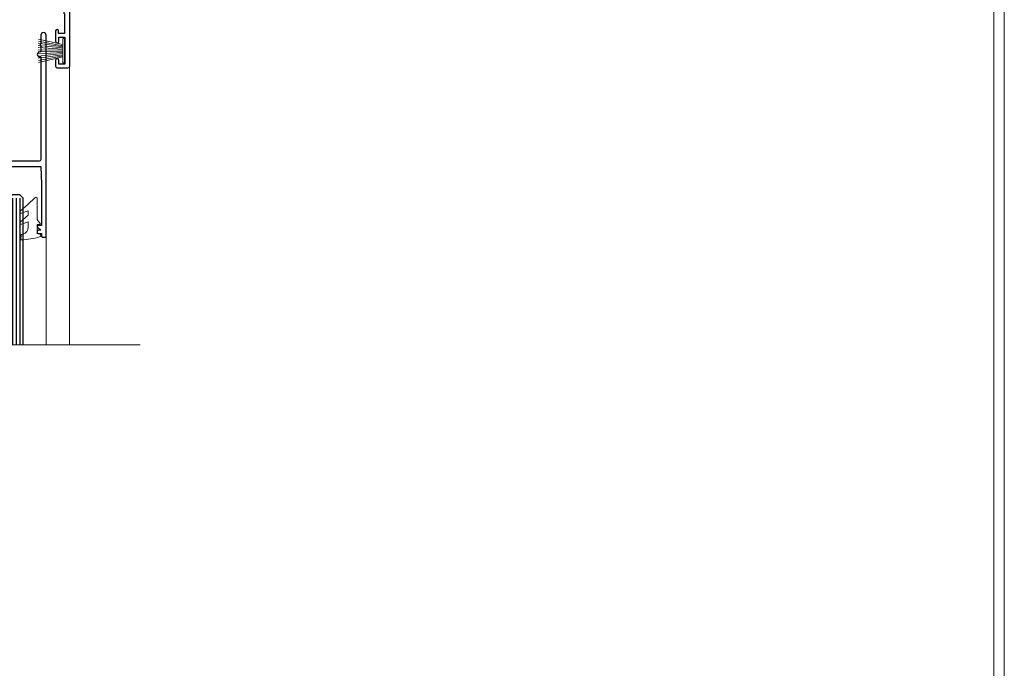
# Model space of a CAD drawing. Extents: x 2257 to 227885, y 27635 to 29841.
# Drawn here: x 18157 to 18437, y 29048 to 29232 of the extents above; entities that cross this region are included whole.
import ezdxf

# ---------------------------------------------------------------- set-up
doc = ezdxf.new("R2010")
doc.units = 0
doc.layers.get('Defpoints').update_dxf_attribs({"color": 8})
doc.layers.add('Aluminium Systems Ltd Joinery Detail', color=7, linetype='Continuous')
doc.layers.add('HARDWARE', color=8, linetype='Continuous', lineweight=5)
doc.layers.add('Viewport', color=7, linetype='Continuous', plot=False)

# ---------------------------------------------------------------- blocks, each defined once
blk = doc.blocks.new('Page Layout')
at = {"layer": 'Aluminium Systems Ltd Joinery Detail', "color": 8, "lineweight": 5}
blk.add_lwpolyline([(0, 730.131892914731), (0, 0), (553.0825377109722, 0), (553.0825377109722, 730.131892914731)], close=True, dxfattribs=at)
blk = doc.blocks.new('PB69750-4B')
for p, q in [((-1.750000000000014, 0.5), (-3.322276449314941, 7.321139697068929)), ((-1.431818181818187, 0.5), (-2.721879321754528, 7.380097546926656)), ((-1.113636363636374, 0.5), (-2.119293789530161, 7.427384292916386)), ((-0.7954545454545467, 0.5), (-1.515002302965286, 7.462919719820221)), ((-0.4772727272727337, 0.5), (-0.9094902062915224, 7.486643546856435)), ((-0.1590909090909065, 0.5), (-0.3032449143314011, 7.498515529937265)), ((0.1590909090909207, 0.5), (0.3032449143314011, 7.498515529937265)), ((0.4772727272727337, 0.5), (0.9094902062915367, 7.486643546856435)), ((0.795454545454561, 0.5), (1.515002302965286, 7.462919719820221)), ((1.113636363636374, 0.5), (2.119293789530161, 7.427384292916386)), ((1.431818181818201, 0.5), (2.721879321754528, 7.380097546926656)), ((1.750000000000014, 0.5), (3.322276449314955, 7.321139697068929))]:
    blk.add_line(p, q)
blk.add_lwpolyline([(-3.450000000000003, 0), (3.450000000000003, 0), (3.450000000000003, 0.5), (-3.450000000000003, 0.5)], close=True)
blk = doc.blocks.new('SH270B')
blk.add_blockref('PB69750-4B', (0, 0))
blk = doc.blocks.new('10F302-22539')
at = {"transparency": 33554687, "flags": 128}
for points in [[(166.1242640691703, -20.99999999999277, -0.1989123673808406), (165.9121320348134, -20.91213203434776), (165.6000000004598, -20.59999999999131), (159.400000000459, -20.59999999999131), (159.0878679661016, -20.91213203434873, -0.1989123673796597), (158.8757359317456, -20.99999999999277), (157.6000000000923, -20.99999999999277, -0.414213562373095), (156.6000000000923, -19.99999999999277), (156.600000000096, -12.80000000012664, 0.4142135623720295), (155.6000000000887, -11.80000000012664), (155.400000000088, -11.80000000012664, 0.414213562373095), (154.400000000088, -12.80000000012664), (154.4000000000916, -15.70000000010627, -0.4142135623730949), (154.1000000000923, -16.00000000010191), (148.8000000000931, -16.00000000010191, -0.414213562373095), (148.5000000000938, -15.70000000010627), (148.5000000000938, -15.40779005828522, -0.1995184335529118), (148.6472719594959, -15.05341323994803), (149.5510175221972, -14.15387245445167, -0.3953023972864978), (150.507843258457, -14.12500000011646, 0.182675813678564), (151.5000000000938, -14.50000000010191), (153.0000000000902, -14.50000000010191), (153.0000000000938, -14.13372995207469, -0.2417439219028714), (152.9142135624662, -13.50000000010554, 0.171572875254979), (152.9142135624671, -12.50000000010191, -0.2417439219028681), (153.0000000000938, -11.86627004812912), (153.0000000000902, -11.50000000010191), (151.5000000000938, -11.50000000010191, 0.1826758136772494), (150.5078432584543, -11.87500000008735, -0.4214112561141951), (149.5086465121705, -11.79999999757278), (105.4913534956641, -11.79999999873689, -0.4214112576872775), (104.4921567417378, -11.87499999977445, 0.1826758136780678), (103.5000000001047, -11.499999999789), (102.0000000001047, -11.499999999789), (102.0000000001056, -11.86627004781622, -0.2417439219033867), (102.0857864377323, -12.49999999978536, 0.1715728752549789), (102.0857864377314, -13.499999999789, -0.2417439219033932), (102.0000000001047, -14.13372995176178), (102.0000000001047, -14.499999999789), (103.5000000001047, -14.499999999789, 0.1826758136785883), (104.4921567417369, -14.12499999980355, -0.3953023972835021), (105.4489824780022, -14.15387245413876), (105.7967279483083, -14.499999999789), (107.4000000001061, -14.499999999789, -0.414213562373095), (107.9000000001061, -14.999999999789), (107.9000000001061, -20.49999999967986, -0.9999999999999999), (106.9000000001061, -20.49999999967986), (106.9000000001025, -15.999999999789), (100.9000000001061, -15.999999999789, -0.4142135623667129), (100.6000000001069, -15.69999999979336), (100.5999999997831, -11.79999999968277), (57.49135348607804, -11.80000000000291, -0.4214112558418115), (56.49215674135856, -11.87500000008731, 0.1826758136787291), (55.49999999972631, -11.50000000010186, 1.447009440648624), (56.49215674135856, -14.12500000011642, -0.3953023972835021), (57.44898247762383, -14.15387245445163), (57.7967279479263, -14.50000000010186), (59.39999999972413, -14.50000000010914, -0.414213562373095), (59.89999999972413, -15.00000000010914), (59.89999999972413, -20.49999999999272, -0.9999999999999999), (58.89999999972413, -20.49999999999272), (58.89999999972777, -16.00000000010914), (52.39999999972612, -16.00000000010914, -0.4142135623731054), (52.19999999972613, -15.80000000010477), (52.19999999972613, -15.80000000010477), (36.00000000229107, -15.80000000010477), (36.00000000229471, -20.44999999998981, -0.9999999999999999), (34.90000000229617, -20.44999999998981), (34.90000000229617, -15.80000000010477), (19.60000000004135, -15.80000000011205), (19.60000000004135, -20.44999999998981, -0.9999999999999999), (18.5000000000428, -20.44999999998981), (18.50000000004644, -15.80000000011205), (15.00000000226925, -15.80000000011205, 0.4142135623732282), (10.00000000226925, -20.80000000010477), (10.00000000226197, -34.68025595568179, -0.2606136779946611), (9.237697481592534, -36.04343713699927, -0.08423435672296196), (9.400000002114268, -37), (9.400000002114268, -38.4999999998472), (9.50000000298229, -38.49999999998545, -0.4142135619532725), (10.00000000226561, -38.99999999999272), (10.00000000226561, -39.49999999999272, -0.4142135623725622), (9.500000002265608, -39.99999999999272), (1.000000002254694, -39.99999999999272, -0.4142135623560464), (2.25469420911395e-09, -39.00000000005821), (1.733724275254644e-11, -0.3000000000174623, -0.4142135623944058), (0.3000000000166096, 0), (14.49999999973357, 0, -0.9999999999745338), (14.49999999973721, -1), (12.99999999988637, -1), (12.99999999988637, -1.500000000167347, 0.414213562374427), (13.99999999988637, -2.500000000174623), (16.97927405746219, -2.500000000167347, 0.2679491924287877), (17.84529946124809, -2.000000000167347), (18.85566243245563, -0.2499999999636202, -0.2679491924355604), (19.28867513434585, 4.365574568510056e-11), (34.30000000084607, -4.365574568510056e-11, 0.4142135623746933), (34.80000000084971, 0.4999999999563443), (34.80000000084971, 12.49999999999999), (33.50000000085043, 12.49999999999999, -0.414213562373095), (32.50000000085043, 13.49999999999999), (32.5000000008468, 14.3000000000029, -0.9999999999999999), (33.40000000084825, 14.3000000000029), (33.40000000084825, 13.49999999999999), (34.90000000084825, 13.49999999999999), (34.90000000084825, 18.99999999999999), (33.40000000085189, 18.99999999999999), (33.40000000084461, 18.20000000000435, -0.9999999999999999), (32.50000000085043, 18.20000000000435), (32.50000000085043, 19.49999999999999, -0.414213562373095), (33.00000000085043, 19.99999999999999), (63.4999999997227, 19.99999999997816, -0.4142135623857483), (63.99999999974453, 19.4999999999345), (63.99999999974817, 17.84999999993305, -0.9999999999999999), (63.09999999975035, 17.84999999993305), (63.09999999975035, 18.9999999999345), (61.39999999974962, 18.9999999999345), (61.39999999974962, 11.29999999993741), (63.09999999974671, 11.29999999993741), (63.09999999975035, 12.44999999993159, -0.9999999999999999), (63.99999999975181, 12.44999999993159), (63.99999999975181, 10.49999999989085, -0.414213562373095), (63.79999999975199, 10.29999999989376), (62.89999999975235, 10.29999999990103), (62.89999999975235, 9.711133168580986, -0.230868191126633), (62.32349221273863, 8.529117038167882), (51.06336726016077, -0.2682567399097024, 0.3738846794858622), (50.31227547477108, -4.132289000735909), (51.13938060942662, -5.564877117161814), (50.84656028638263, -6.657697440241463), (51.93938060947319, -6.950517763296375), (53.69999999971613, -9.999999999992724), (112.5499999997911, -9.999999999992724), (112.5499999997875, -8.59332431715302), (111.8554193690535, -7.898743686433605, -0.5000000000008255), (110.1583630942142, -6.201687411579783), (108.0857864373385, -4.129110754700378, -0.1989123673790934), (107.4999999997118, -2.714897192323406), (107.4999999997118, -2.69999999988795), (105.4999999997227, -2.700000000208092, -0.9999999999999999), (105.4999999997227, -1.700000000200816), (107.4999999997082, -1.700000000200816), (107.49999999971, 6.713805968785877, -0.2308681911268572), (108.0765077867273, 7.89582209919898), (109.8310055459307, 9.266585980192744, 0.6917715135490212), (109.6635892528503, 9.80249100743093, -0.1984008034089083), (108.6319660109231, 10.3000000000029), (105.9999999996718, 10.30000000001017, -0.4142135623736111), (104.9999999996718, 11.3000000000029), (104.9999999996681, 12.45000000000435, -0.9999999999999999), (105.8999999996696, 12.45000000000435), (105.8999999996732, 11.30000000001017), (108.2499999996754, 11.3000000000029), (108.2499999996718, 12.74999999999999, -0.9999999999918231), (108.2499999996754, 14.05000000001017), (108.2499999996754, 16.24999999999999, -0.9999999999999999), (108.2499999996754, 17.55000000001017), (108.2499999996754, 19.00000000000726), (105.8999999996696, 19.00000000000726), (105.899999999666, 17.85000000000581, -0.9999999999999999), (104.9999999996718, 17.85000000000581), (104.9999999996718, 19.50000000000726, -0.4142135623728286), (105.4999999996718, 20.00000000000726), (112.4999999996791, 20.00000000000723, -0.414213562373095), (112.9999999996791, 19.50000000000723), (112.999999999679, 17.85000000000578, -0.9999999999999999), (112.0999999996849, 17.85000000000578), (112.0999999996812, 19.00000000000723), (109.7499999996754, 19.00000000000726), (109.7499999996763, 17.55000000001017, -0.9999999999936159), (109.749999999679, 16.24999999999999), (109.74999999968, 14.05000000001017, -0.999999999996327), (109.749999999679, 12.74999999999999), (109.749999999679, 11.3000000000029), (112.0999999996812, 11.30000000001017), (112.0999999996812, 12.45000000000435, -0.9999999999999999), (112.9999999996827, 12.45000000000435), (112.9999999996781, 10.50000000000726, -0.414213562373095), (112.7999999996783, 10.30000000001017), (111.8999999996823, 10.29999999979917), (111.8999999996823, 9.711133168479122, -0.2308681911271006), (111.323492212665, 8.529117038066019), (108.9999999997082, 6.713805968793153), (108.9999999997082, -2.224947698668984, 0.1989123673792094), (109.2928932185197, -2.932054479853832), (111.6432873347068, -5.282448596044574), (111.6432873347068, -6.41381944593742), (112.7746581846069, -6.41381944593742), (113.8106601715682, -7.449821432892364, -0.1989123673788014), (114.2499999997845, -8.51048160467326), (114.2499999997845, -9.999999999672582), (156.4999999997118, -9.999999999992767), (156.4999999997118, -2.700000000048064), (154.4999999996718, -2.700000000048064, -0.414213562373095), (153.9999999996718, -2.200000000048064), (153.9999999996718, -0.9000014787525714, -0.9999999999999999), (154.8000029570786, -0.9000014787525714), (154.8000029570786, -1.700000000048064), (156.4999999996636, -1.700000000048064), (156.4999999996681, 3.90000221802616, -0.499995379041494), (156.4999999996672, 4.699997781877713), (156.49999999966, 10.29999999995194), (154.8000029570786, 10.29999999995194), (154.8000029570786, 9.500001478656444, -0.9999999999999999), (153.9999999996681, 9.500001478656444), (153.9999999996609, 12.44999999995339, -0.9999999999999999), (154.8999999996623, 12.44999999995339), (154.8999999996623, 11.29999999995194), (156.5999999996631, 11.29999999995194), (156.5999999996631, 18.9999999999563), (154.8999999996623, 18.99999999994903), (154.8999999996623, 17.84999999994757, -1.000000000007264), (153.9999999996609, 17.84999999995485), (153.9999999996645, 19.49999999994903, -0.4142135623753593), (154.4999999996645, 19.9999999999563), (157.4999999996645, 19.99999999994903, -0.4142135623728286), (157.9999999996609, 19.4999999999563), (157.9999999997118, 0.6000000000130541), (160.4999999996572, 0.6000000000639858, -1.000000000040018), (160.4999999996681, -0.3999999999942219), (157.9999999996973, -0.3999999999942219), (158.0000000000829, -19.7999999999884), (167.400000000459, -19.7999999999884, -0.9999999999999999), (167.400000000459, -20.99999999999277)], [(48.10000000311909, -6.800000000046566), (49.60000000608404, -6.800000000046566), (49.60000000609132, -8.500000003012246, 0.4142135623668793), (49.90000000608696, -8.800000003015157), (51.15965881703512, -8.800000003015157), (52.52243746195388, -11.16040185549355, 0.2297638389512729), (52.21214355479613, -14.19999999907304), (15.20000000209171, -14.2000000000844, 0.4142135623652526), (8.600000002271429, -20.80000000007567), (8.600000002264153, -34.68025595568179, -0.4992770728386761), (8.344444446679574, -34.87238502751279, 0.7503931260499705), (7.625000002127365, -36.00784325836139, -0.1826758136785917), (8.000000002112813, -37), (8.000000002112813, -38.5), (7.633729954088324, -38.5, 0.2417439219059324), (7.000000002116451, -38.4142135623697, -0.171572875254132), (6.000000002116451, -38.4142135623697, 0.2417439219050137), (5.366270050140031, -38.5), (5.000000002112813, -38.5), (5.000000002112813, -37.00000000000364, -0.1826758136785223), (5.375000002099171, -36.00784325836139, 0.9999999999957642), (4.325000002086256, -35.08183029950305, 0.1382341846580005), (3.643428631340669, -36.49999999633292), (3.400000002402948, -36.49999999635355, 0.9999999999999715), (3.400000002487701, -37.49999999635354), (3.600000002118151, -37.49999999633661), (3.600000002114996, -38.79999999999563), (1.400000002445324, -38.79999999999563), (1.400000001397586, -26.79999999999563), (3.015715583005061, -26.79999999999563), (2.907596125940131, -27.41317591115869, 1.000000000000011), (3.892403878950518, -27.58682408883568), (4.021217919975129, -26.85628335990491, 0.4663076581581046), (3.134890942265741, -25.79999999999563), (1.400000001343017, -25.79999999999563), (1.400000001630417, -6.800000000046566), (2.899999999462182, -6.800000000046566, 0.9999999999999999), (2.899999999462182, -5.800000000046566), (1.40000000149945, -5.800000000046566), (1.399999999454906, -1.599999999998545), (11.40192379036222, -1.599999999994907, 0.4029900256563292), (13.99999999988637, -4.100000000173168), (16.97927405746219, -4.100000000173168, 0.267949192430335), (19.23094010730262, -2.800000000170257), (19.92376043045357, -1.599999999962165), (34.30000000083879, -1.600000000042201, 0.4142135623747439), (36.40000000084825, 0.4999999999490683), (36.40000000084825, 18.39999999999417), (40.10000000085263, 18.39999999998689), (40.10000000085263, 17.00000000000726, 0.1826758136788301), (40.8250000008248, 15.08183029951032, 1.000000000004115), (41.87500000084226, 16.00784325836865, -0.1826758136786368), (41.50000000085409, 16.99999999999999), (41.50000000085409, 18.49999999999999), (41.86627004887767, 18.49999999999999, 0.2417439219045297), (42.50000000085045, 18.41421356237696, -0.171572875253387), (43.50000000085045, 18.41421356237696, 0.2417439219036082), (44.13372995282687, 18.49999999999999), (44.50000000085409, 18.49999999999999), (44.50000000085409, 16.99999999999999, -0.1826758136771308), (44.12500000086864, 16.00784325836865, 1.000000000004234), (45.17500000087519, 15.08183029950668, 0.182675813678732), (45.9000000008519, 16.99999999999999), (45.9000000008519, 18.39999999997961), (59.79999999974923, 18.39999999996506), (59.79999999974923, 11.29999999993741, 0.289788468311032), (60.71481177927818, 9.854137937869368, -0.5579876750996875), (60.77103743053713, 9.34663557515158), (50.0783088996355, 0.9925604658601515, 0.3738846794852434), (48.92663482871565, -4.932289000731544), (49.16780038661734, -5.350000000042201, -0.5773502691883765), (48.90799276548121, -5.800000000046566), (48.10000000311909, -5.800000000046566, 0.9999999999999999)]]:
    blk.add_lwpolyline(points, format="xyb", close=True, dxfattribs=at)
blk = doc.blocks.new('BS020-Comp')
blk.add_lwpolyline([(0.4000000000005457, -0.8500000000003638), (-0.3499999999994543, -0.849999999999909), (-0.3500000000006196, -0.3605558909131488, 0.2216725579430542), (-0.4392850530039327, -0.1690574356105914, -0.1875643252775579), (-1.136452910905763, 1.101794660381633), (-1.454279918306929, 3.515280936022691, 0.9365853188472955), (-2.449999999998544, 3.450000000000045), (-2.449999999998544, 1.362916009457042, 0.2415979174521631), (-0.7499835832851516, -1.950000000000781, 0.2415979174521631), (-2.449999999998544, -5.262916009458604), (-2.449999999998544, -7.350000000001607, 0.9365853188472955), (-1.454279918306929, -7.415280936024253), (-1.136452910905763, -5.001794660383196, -0.1875643252775579), (-0.4392850530039327, -3.73094256439097, 0.2216725579430542), (-0.3500000000006196, -3.539444109088413), (-0.3499999999994543, -3.050000000001653), (0.4000000000005457, -3.050000000001198)], format="xyb", close=True)
blk.add_lwpolyline([(0.4000000000005457, -3.050000000000182), (1.150000000000546, -3.050000000000182), (1.150000000000546, -4.100000000000364, 0.414213562373095), (1.400000000000546, -4.350000000000364), (1.700000000000728, -4.350000000000364, 0.414213562373095), (1.950000000000728, -4.100000000000364), (1.950000000000728, 0.1999999999998181, 0.414213562373095), (1.700000000000728, 0.4499999999998181), (1.400000000000546, 0.4499999999998181, 0.414213562373095), (1.150000000000546, 0.1999999999998181), (1.150000000000546, -0.8500000000003638), (0.4000000000005457, -0.8500000000003638)], format="xyb")
blk = doc.blocks.new('GW040')
blk.add_lwpolyline([(-0.2499999999515126, 2.350000000000364), (0.2000000000015802, 2.350000000000364), (0.2000000000015802, -0.1999999999989086), (-0.3499999999986017, -0.1999999999989086, 0.6094093647963766), (-0.553695762515531, -0.59494149279044), (0.2000000000015802, -1.654159457877995), (0.2000000000015802, -7.517766617602319, 0.7023617681172587), (0.9078978024861613, -7.773107454965157), (2.760000000001526, -5.939785897464754), (5.074975663391285, -3.99729067212902, 0.8390996311777335), (4.730292949837235, -3.400282699762465), (2.760000000001526, -4.117410686287622), (2.760000000001526, -2.821324508539328), (5.074975663391285, -0.878829283203595, 0.8390996311776868), (4.730292949837064, -0.2818213108370401), (2.760000000001526, -0.9989492973621964), (2.760000000001526, 0.5779045486515315, -0.3345953195021119), (4.208725288366963, 2.50042794052797), (4.656355946356712, 2.628783966230912, 0.3105082534627489), (4.800467414811578, 2.803605156869253), (4.899238939619806, 3.932568851451833, 0.4521170474867157), (4.691924298681272, 4.149836891110226, 0.05831872818541581), (-0.4580028673055949, 3.335143324807177, 0.3362314563918988), (-0.7499999997654072, 2.949987790640535), (-0.7499999999515126, 2.850000000000364, 0.414213562373095)], format="xyb", close=True)
blk = doc.blocks.new('10B116-22519')
at = {"flags": 128}
blk.add_lwpolyline([(-13.10000000001427, 0.5000000000001708, 0.4142135623711804), (-12.90000000001278, 0.7000000000008415), (-12.90000000001278, 0.9999999999987497), (-7.900000000016297, 1.499999999998863), (0.4999999999872173, 1.49999999999966), (0.4999999999872173, -0.5499999999993859), (-0.8000000000129646, -0.5499999999996124, 0.6681786379188007), (-0.9414213562504798, -0.8914213562367193), (-0.4414213562498617, -1.391421356236929, 0.1989123673792842), (-0.3000000000128153, -1.449999999999562), (0.4999999999872173, -1.450000000000386, 0.414213562373095), (1.399999999987763, -0.5499999999998406), (1.399999999988189, 1.600000000001615, 0.4142135623752313), (0.4999999999872173, 2.499999999999659), (-11.20000000001009, 2.499999999998295, -0.4142135623728175), (-12.70000000001023, 3.999999999999886), (-12.70000000001023, 8.699999999991292), (-11.00000000001207, 8.699999999989927, 0.4142135623728286), (-10.50000000001207, 9.199999999989473), (-10.50000000001025, 10.49999999999147, 0.9999999999999999), (-11.4000000000117, 10.49999999999147), (-11.4000000000117, 9.699999999990837), (-12.9000000000117, 9.699999999990837), (-12.9000000000117, 15.19999999999129), (-11.40000000001352, 15.19999999999129), (-11.40000000000988, 14.39999999999111, 0.9999999999999999), (-10.50000000001207, 14.39999999999111), (-10.50000000001207, 15.69999999999129, 0.414213562373095), (-11.00000000001207, 16.19999999999129), (-12.80000000001017, 16.19999999999129), (-12.80000000001029, 19.09999999998365), (-11.70000000003135, 19.09999999998365, 0.4142135623739278), (-11.40000000003208, 19.39999999998383), (-11.40000000003208, 20.19999999998356, 0.4142135623735391), (-11.70000000003135, 20.49999999998329), (-13.70000000001308, 20.49999999998352, 0.4142135623728731), (-14.00000000001312, 20.19999999998379), (-14.00000000001278, 0.6999999999990225, 0.4142135623790887), (-13.80000000001478, 0.5000000000005687)], format="xyb", close=True, dxfattribs=at)
blk = doc.blocks.new('BS024')
at = {"color": 1}
blk.add_lwpolyline([(-0.4000000000005457, -3.050000000000182), (-0.4000000000005457, -0.8500000000003638), (0.4499999999993065, -0.8500000000003638), (0.4499999999992776, 3.600000000001274), (0.2499999999992549, 3.600000000001274, -0.4142135623730394), (-0.05000000000087013, 3.900000000001456), (-0.05000000000081328, 5.800000000001319, -0.4142135623729286), (0.2499999999992549, 6.100000000001046), (2.149999999999323, 6.100000000001273, -0.414213562372873), (2.449999999999505, 5.800000000001319), (2.449999999999278, -4.999999999998636, -0.414213562373095), (2.199999999999278, -5.249999999998636), (0.6999999999992781, -5.249999999998636, -0.414213562373095), (0.4499999999992781, -4.999999999998636), (0.4499999999993065, -3.050000000000182)], format="xyb", close=True, dxfattribs=at)
blk.add_lwpolyline([(-0.4000000000005457, -3.050000000000182), (-1.150000000000546, -3.050000000000182), (-1.150000000000546, -4.100000000000364, -0.414213562373095), (-1.400000000000546, -4.350000000000364), (-1.700000000000728, -4.350000000000364, -0.414213562373095), (-1.950000000000728, -4.100000000000364), (-1.950000000000728, 0.1999999999998181, -0.414213562373095), (-1.700000000000728, 0.4499999999998181), (-1.400000000000546, 0.4499999999998181, -0.414213562373095), (-1.150000000000546, 0.1999999999998181), (-1.150000000000546, -0.8500000000003638), (-0.4000000000005457, -0.8500000000003638)], format="xyb", dxfattribs=at)
blk = doc.blocks.new('10P302')
blk.add_lwpolyline([(-5.250000001193257, 46.89999999542306, -0.414213562373095), (-5.450000001193985, 47.09999999542379), (-5.450000001197623, 47.21137219469892, -0.2116446387240785), (-5.384344119058369, 47.35953311395497), (-4.450000002252636, 48.2067446241399), (-4.450000002252636, 48.24999999542342), (-5.250000001196895, 48.24999999542342, -0.4142135623837504), (-5.450000001197623, 48.44999999542051), (-5.450000001197623, 48.94999999542415, -0.4142135623784227), (-5.250000001196895, 49.14999999542306), (-4.250000001193257, 49.14999999542306), (-4.250000001193257, 49.94999999542597, -0.414213562373095), (-4.050000001196167, 50.14999999542306), (-3.150000002307934, 50.14999999542306, -0.4142135623677674), (-2.950000002310844, 49.94999999542051), (-2.95000000229993, -7.100000004580579, -0.9999999999972716), (-4.45000000229993, -7.10000000457876), (-4.450000002301771, -4.696410172013671, -0.5773502736119618), (-4.450000002302302, -4.003589846333672), (-4.450000002303568, -2.350000004580579), (-4.750000002313755, -2.350000004580579, -0.9999999999999999), (-4.750000002313755, -0.950000004571848), (-4.45000000231812, -0.950000004571848), (-4.45000000226355, 28.1499999954267, 0.4142135623736029), (-4.95000000226355, 28.6499999954267), (-17.35000000230866, 28.64999999542852), (-17.3500000023123, 24.14999999549946, -0.1976527886691976), (-18.39210526546958, 21.61678572993696, -0.9999999999990318), (-19.45789473915283, 22.67229167391815, 0.1976527886692671), (-18.8500000023123, 24.14999999549764), (-18.8500000023123, 26.24999999549618), (-19.3741082334891, 26.24999999549618, -0.3081268436260703), (-20.14560337495095, 26.08983144845479, 0.1991163831278944), (-21.75439662967619, 26.08983144845479, -0.3081268436260687), (-22.52589177113623, 26.24999999549618), (-23.05000000230939, 26.24999999549618), (-23.05000000231303, 24.14999999549946, 0.197652788668962), (-22.44210526546885, 22.67229167391815, -0.9999999999999999), (-23.50789473915756, 21.61678572993878, -0.1976527886691976), (-24.55000000231303, 24.14999999549764), (-24.55000000230939, 28.64999999542852), (-36.95000000230357, 28.64999999542852, 0.4142135623730909), (-37.45000000230358, 28.14999999542862), (-37.4500000023102, -4.003589848984699, -0.5773502647729298), (-37.45000000231035, -4.696410169362437), (-37.45000000231084, -7.100000004580579, -0.9999999999972716), (-38.9500000023254, -7.10000000457876), (-38.95000000231812, 49.84999999542197, -0.4142135623699039), (-38.65000000231885, 50.14999999542306), (-35.95000000231812, 50.14999999542306, -0.414213562373095), (-35.45000000231812, 49.64999999542306), (-35.45000000231812, 48.34999999542197, -0.9999999999999999), (-36.35000000231594, 48.34999999542197), (-36.35000000231958, 49.14999999542306), (-37.85000000231958, 49.14999999542306), (-37.85000000231958, 43.64999999542306), (-36.35000000231958, 43.64999999542306), (-36.35000000231958, 44.44999999542233, -0.9999999999999999), (-35.45000000231812, 44.44999999542233), (-35.45000000231812, 43.64999999541942, -0.4142135623728286), (-36.45000000231812, 42.64999999542124), (-37.6500000046326, 42.64999999542124), (-37.65000000463624, 35.14999999117936), (-37.45000000483196, 30.14999999543397), (-23.55000000231303, 30.14999999543579, -0.414213562373095), (-23.05000000231303, 29.64999999543579), (-23.05000000230939, 27.74999999549618), (-18.85000000231594, 27.74999999549618), (-18.8500000023123, 29.64999999543579, -0.414213562373095), (-18.3500000023123, 30.14999999543579), (-4.449999999797001, 30.14999999543761), (-4.250000004551111, 35.14999999543761), (-4.250000004554749, 46.89999999542306)], format="xyb", close=True)
blk = doc.blocks.new('F1 STKD Square Head')
h = blk.add_hatch()
h.set_pattern_fill('ANSI37', color=251, scale=12)
h.set_pattern_definition([(45, (12.0000001699165, 0.9999998307835085), (-1.060660171779821, 1.060660171779821), []), (135, (12.0000001699165, 0.9999998307835085), (-1.060660171779821, -1.060660171779821), [])])
edge = h.paths.add_edge_path()
edge.add_line((-196.5108431497416, -25.00186486497358), (-212.5108431115646, -25.00186483113028))
edge.add_line((-212.5108431115646, -25.00186483113028), (-212.5108431115646, -22.00186483113028))
edge.add_line((-212.5108431115646, -22.00186483113028), (-213.5108431115646, -21.00186483113026))
edge.add_arc((-204.5108430554457, 18.99813567393899), 41.00000050506927, 257.3196165866038, 282.680383197943)
edge.add_line((-195.5108431497416, -21.00186486497358), (-196.5108431497416, -22.00186486497358))
edge.add_line((-196.5108431497416, -22.00186486497358), (-196.5108431497416, -25.00186486497358))
h = blk.add_hatch()
h.set_pattern_fill('ANSI37', color=251, scale=12)
h.set_pattern_definition([(45, (10.88260879150238, 20.723912870115), (-1.060660171779821, 1.060660171779821), []), (135, (10.88260879150238, 20.723912870115), (-1.060660171779821, -1.060660171779821), [])])
edge = h.paths.add_edge_path()
edge.add_line((-147.2108431501236, -72.95186486522194), (-131.2108431883006, -72.95186483137863))
edge.add_line((-131.2108431883006, -72.95186483137863), (-131.2108431883006, -69.95186483137863))
edge.add_line((-131.2108431883006, -69.95186483137863), (-130.2108431883006, -68.95186483137861))
edge.add_arc((-139.2108432444195, -28.95186432630936), 41.00000050506927, 257.319616802057, 282.6803834133962, ccw=False)
edge.add_line((-148.2108431501236, -68.95186486522194), (-147.2108431501236, -69.95186486522194))
edge.add_line((-147.2108431501236, -69.95186486522194), (-147.2108431501236, -72.95186486522194))
h = blk.add_hatch()
h.set_pattern_fill('ANSI37', color=251, scale=12)
h.set_pattern_definition([(45, (10.88260879144237, 20.72391287004224), (-1.060660171779821, 1.060660171779821), []), (135, (10.88260879144237, 20.72391287004224), (-1.060660171779821, -1.060660171779821), [])])
edge = h.paths.add_edge_path()
edge.add_line((-98.21084315019088, -72.9518648652947), (-82.21084318836795, -72.95186483145139))
edge.add_line((-82.21084318836793, -72.95186483145139), (-82.21084318836793, -69.95186483145139))
edge.add_line((-82.21084318836793, -69.95186483145139), (-81.21084318836787, -68.95186483145137))
edge.add_arc((-90.21084324448675, -28.95186432638212), 41.00000050506927, 257.319616802057, 282.6803834133962, ccw=False)
edge.add_line((-99.21084315019088, -68.9518648652947), (-98.21084315019087, -69.9518648652947))
edge.add_line((-98.21084315019088, -69.9518648652947), (-98.21084315019088, -72.9518648652947))
for p, q in [((-216.5108431497416, -22.00186486497358), (-215.5108431497416, -21.00186486497358)), ((-216.5108431497416, -111.5113814912075), (-216.5108431497416, -22.00186486497358)), ((-215.5108431497416, -21.00186486497358), (-213.5108431497416, -21.00186486497358)), ((-213.5108431497416, -21.00186486497358), (-212.5108431497416, -22.00186486497358)), ((-212.5108431497416, -22.00186486497358), (-212.5108431497416, -111.5113814912075)), ((-196.5108431497416, -22.00186486497358), (-195.5108431497416, -21.00186486497358)), ((-196.5108431497416, -111.5113814912075), (-196.5108431497416, -22.00186486497358)), ((-195.5108431497416, -21.00186486497358), (-193.5108431497416, -21.00186486497358)), ((-193.5108431497416, -21.00186486497358), (-192.5108431497416, -22.00186486497358)), ((-192.5108431497416, -22.00186486497358), (-192.5108431497416, -111.5113814912075)), ((-150.2108431501236, -68.95186486522194), (-151.2108431501236, -69.95186486522194)), ((-148.2108431501236, -68.95186486522194), (-150.2108431501236, -68.95186486522194)), ((-147.2108431501236, -69.95186486522194), (-148.2108431501236, -68.95186486522194)), ((-130.2108431501236, -68.95186486522192), (-131.2108431501236, -69.95186486522192)), ((-128.2108431501236, -68.95186486522192), (-130.2108431501236, -68.95186486522192)), ((-127.2108431501236, -69.95186486522192), (-128.2108431501236, -68.95186486522192)), ((-99.21084315019088, -68.9518648652947), (-101.2108431501909, -68.9518648652947)), ((-98.21084315019088, -69.9518648652947), (-99.21084315019088, -68.9518648652947)), ((-81.2108431501909, -68.95186486529468), (-82.2108431501909, -69.95186486529468)), ((-79.2108431501909, -68.95186486529468), (-81.2108431501909, -68.95186486529468)), ((-78.2108431501909, -69.95186486529468), (-79.2108431501909, -68.95186486529468)), ((-151.2108431501236, -69.95186486522194), (-151.2108431501235, -111.5113814912075)), ((-147.2108431501236, -111.5113814912075), (-147.2108431501236, -69.95186486522194)), ((-131.2108431501236, -69.95186486522192), (-131.2108431501236, -111.5113814912075)), ((-127.2108431501236, -111.5113814912075), (-127.2108431501236, -69.95186486522192)), ((-102.2108431501909, -69.9518648652947), (-102.2108431501909, -111.5113814912075)), ((-98.21084315019087, -111.5113814912075), (-98.21084315019088, -69.9518648652947)), ((-82.2108431501909, -69.95186486529468), (-82.21084315019087, -111.5113814912075)), ((-78.21084315019087, -111.5113814912075), (-78.2108431501909, -69.95186486529468))]:
    blk.add_line(p, q)
at = {"color": 4}
for p, q in [((-215.5108431115646, -22.00186483113028), (-215.5108431115645, -111.5113814912075)), ((-214.5108431115646, -22.00186483113028), (-214.5108431115645, -111.5113814912075)), ((-213.5108431115646, -22.00186483113028), (-213.5108431115646, -111.5113814912075)), ((-195.5108431115646, -22.00186483113028), (-195.5108431115645, -111.5113814912075)), ((-194.5108431115646, -22.00186483113028), (-194.5108431115645, -111.5113814912075)), ((-193.5108431115646, -22.00186483113028), (-193.5108431115646, -111.5113814912075)), ((-150.2108431883006, -69.95186483137863), (-150.2108431883007, -111.5113814912075)), ((-149.2108431883006, -69.95186483137863), (-149.2108431883006, -111.5113814912075)), ((-148.2108431883006, -69.95186483137863), (-148.2108431883006, -111.5113814912075)), ((-130.2108431883006, -69.95186483137863), (-130.2108431883007, -111.5113814912075)), ((-129.2108431883006, -69.95186483137863), (-129.2108431883006, -111.5113814912075)), ((-128.2108431883006, -69.95186483137863), (-128.2108431883006, -111.5113814912075)), ((-101.2108431883679, -69.95186483145139), (-101.2108431883679, -111.5113814912075)), ((-100.2108431883679, -69.95186483145139), (-100.2108431883679, -111.5113814912075)), ((-99.21084318836793, -69.95186483145139), (-99.21084318836795, -111.5113814912075)), ((-81.21084318836793, -69.95186483145139), (-81.21084318836793, -111.5113814912075)), ((-80.21084318836793, -69.95186483145139), (-80.2108431883679, -111.5113814912075)), ((-79.21084318836793, -69.95186483145139), (-79.21084318836795, -111.5113814912075))]:
    blk.add_line(p, q, dxfattribs=at)
at = {"color": 251}
for p, q in [((-212.5108431115646, -31.00186483113028), (-196.5108431115646, -25.00186483113028)), ((-196.5108431115646, -31.00186483113028), (-212.5108431115646, -25.00186483113028)), ((-131.2108431883006, -78.95186483137863), (-147.2108431883006, -72.95186483137863)), ((-147.2108431883006, -78.95186483137863), (-131.2108431883006, -72.95186483137863)), ((-82.21084318836793, -78.95186483145139), (-98.21084318836793, -72.95186483145139)), ((-98.21084318836793, -78.95186483145139), (-82.21084318836793, -72.95186483145139))]:
    blk.add_line(p, q, dxfattribs=at)
for points in [[(-212.5108431115646, -25.00186483113028), (-196.5108431115646, -25.00186483113028), (-196.5108431115646, -31.00186483113028), (-212.5108431115646, -31.00186483113028)], [(-131.2108431883006, -72.95186483137863), (-147.2108431883006, -72.95186483137863), (-147.2108431883006, -78.95186483137863), (-131.2108431883006, -78.95186483137863)], [(-82.21084318836793, -72.95186483145139), (-98.21084318836793, -72.95186483145139), (-98.21084318836793, -78.95186483145139), (-82.21084318836793, -78.95186483145139)]]:
    blk.add_lwpolyline(points, close=True)
for centre, start, end in [((-204.5108430554457, 18.99813567393905), 257.3196165866038, 282.6803831979433), ((-139.2108432444194, -28.95186432630931), 257.3196168020567, 282.6803834133978), ((-90.21084324448675, -28.95186432638206), 257.3196168020567, 282.6803834133962)]:
    blk.add_arc(centre, 41.00000050506932, start, end)
at = {"layer": 'Aluminium Systems Ltd Joinery Detail', "linetype": 'Continuous', "lineweight": 5}
for p, q in [((-65.03545753175877, -111.5113814912075), (-65.03545753175877, -27.78015068708529)), ((-222.5028256553787, -32.8079246529712), (-222.5028256553787, -111.5113814912075)), ((-156.7108431501214, -80.65186486522099), (-156.7108431501214, -111.5113814912075)), ((-120.7108431501141, -80.75186486522021), (-120.7108431501141, -111.5113814912075)), ((-107.7108431501887, -80.65186486529441), (-107.7108431501887, -111.5113814912075)), ((-71.71084315018143, -80.75186486529297), (-71.71084315018143, -111.5113814912075)), ((-113.0158897044066, -108.6487868763216), (-113.2658897044066, -114.2872162969507)), ((-112.1523843737932, -111.5113814912075), (-113.0158897044066, -108.6487868763216)), ((-114.1703877744594, -111.5113814912075), (-234.7649545766444, -111.5113814912075)), ((-113.2658897044066, -114.2872162969507), (-114.1703877744594, -111.5113814912075)), ((-44.98291907374096, -111.5113814912075), (-112.1523843737932, -111.5113814912075))]:
    blk.add_line(p, q, dxfattribs=at)
at = {"color": 8, "transparency": 33554687, "xscale": -1, "rotation": 180}
blk.add_blockref('10F302-22539', (-223.0108431494628, -12.95186486497394), dxfattribs=at)
at = {"transparency": 33554687, "xscale": -1, "rotation": 180}
for name, p in [('10B116-22519', (-208.5108431497274, -12.50186486497344)), ('10P302', (-117.7608431478033, -30.8018648697997)), ('10P302', (-68.76084314787059, -30.80186486987246))]:
    blk.add_blockref(name, p, dxfattribs=at)
at = {"layer": 'HARDWARE', "transparency": 33554687, "xscale": -1}
for name, p, rotation in [('BS024', (-219.2608431497364, -26.90186486496398), 180), ('SH270B', (-115.7108431484535, -28.101864835626), 90), ('SH270B', (-66.51084314786345, -28.101864835626), 90)]:
    blk.add_blockref(name, p, dxfattribs=dict(at, rotation=rotation))
at = {"layer": 'HARDWARE', "xscale": -1, "rotation": 180}
blk.add_blockref('BS020-Comp', (-190.0608431497431, -31.20186486497467), dxfattribs=at)
at = {"layer": 'HARDWARE', "transparency": 33554687, "rotation": 270}
for p in [(-161.5108431517043, -28.101864835626), (-112.7108431524289, -28.101864835626)]:
    blk.add_blockref('SH270B', p, dxfattribs=at)
at = {"layer": 'HARDWARE', "rotation": 180}
for name, p in [('GW040', (-123.010843150128, -77.60186486522011)), ('GW040', (-74.01084315019526, -77.60186486529287)), ('BS020-Comp', (-153.6608431501221, -79.15186486522302)), ('BS020-Comp', (-104.6608431501894, -79.15186486529578))]:
    blk.add_blockref(name, p, dxfattribs=at)

msp = doc.modelspace()

# ---------------------------------------------------------------- linework, layer by layer
at = {"layer": 'Defpoints', "color": 242, "lineweight": 5, "true_color": 0xcd2027}
msp.add_lwpolyline([(17877.50070630031, 29415.75745333627), (17877.50070630031, 28679.62556042154), (18436.58324401128, 28679.62556042154), (18436.58324401128, 29415.75745333627)], close=True, dxfattribs=at)

# ---------------------------------------------------------------- block references
at = {"layer": 'Aluminium Systems Ltd Joinery Detail'}
msp.add_blockref('F1 STKD Square Head', (18236.25793403013, 29251.01465464, 0.5000000000000169), dxfattribs=at)
at = {"layer": 'Viewport'}
msp.add_blockref('Page Layout', (17880.50070630031, 28682.62556042154), dxfattribs=at)
msp.add_blockref('Page Layout', (17880.50070630031, 28682.62556042154), dxfattribs=at)

doc.saveas('drawing.dxf')
